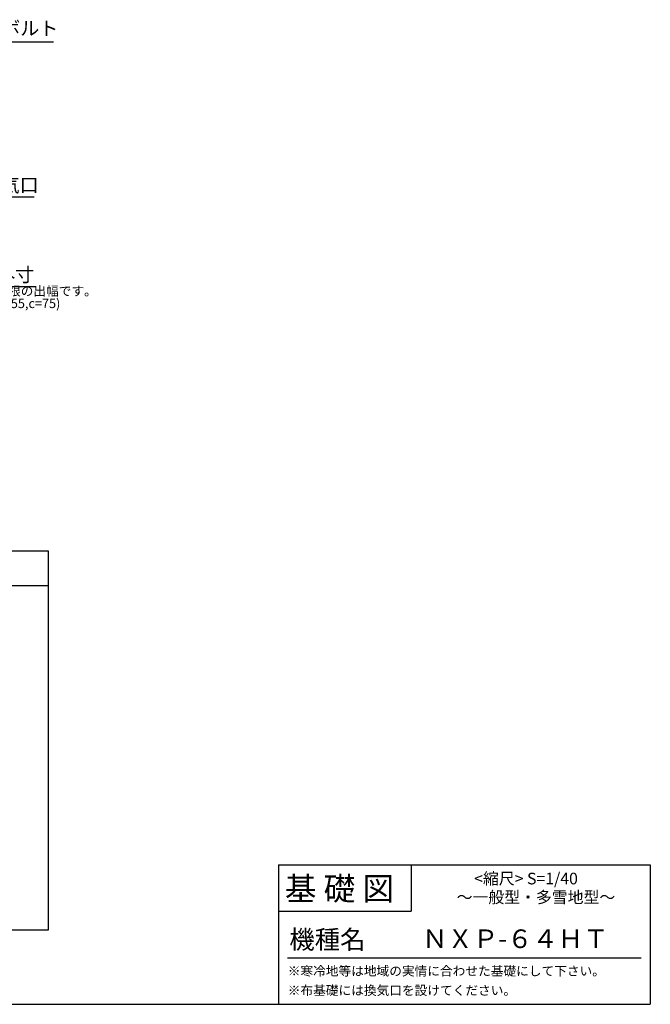
# Model space of a CAD drawing. Extents: x 140 to 16307, y 0 to 9200.
# Drawn here: x 10882 to 16307, y 0 to 8468 of the extents above; entities that cross this region are included whole.
import ezdxf

# ---------------------------------------------------------------- set-up
doc = ezdxf.new("R2010")
doc.units = 0
doc.header["$LTSCALE"] = 20
doc.layers.get('0').update_dxf_attribs({"linetype": 'CONTINUOUS'})
for name, color, linetype in [('仕様書枠', 230, 'CONTINUOUS'), ('寸法', 4, 'CONTINUOUS'), ('文字', 7, 'CONTINUOUS'), ('部品1', 7, 'CONTINUOUS')]:
    doc.layers.add(name, color=color, linetype=linetype)
doc.styles.add('STYLE1', font='isocp.shx', dxfattribs={"bigfont": 'bigfont.shx'})
doc.styles.add('STYLE2', font='MS PGothic.ttf')
doc.dimstyles.new('INABA_S40G', dxfattribs={"dimscale": 40, "dimtxt": 3, "dimasz": 2.5, "dimexe": 1.5, "dimexo": 0.5, "dimgap": 1, "dimtad": 3, "dimdec": 1, "dimdsep": 46, "dimtxsty": 'STYLE1', "dimblk1": 'DOTSMALL', "dimblk2": 'DOTSMALL', "dimsah": 1, "dimcen": 0, "dimclrt": 7, "dimadec": 0, "dimazin": 0, "dimtfac": 1, "dimtdec": 4, "dimtix": 1, "dimtmove": 0, "dimatfit": 3, "dimldrblk": 'DOTSMALL', "dimfxl": 1, "dimtolj": 1, "dimtzin": 0, "dimarcsym": 0})

# ---------------------------------------------------------------- blocks, each defined once
blk = doc.blocks.new('_DOTSMALL')
at = {"color": 0, "linetype": 'ByBlock', "ltscale": 50, "const_width": 0.5}
blk.add_lwpolyline([(-0.0625, 0, 1), (0.0625, 0, 1)], format="xyb", close=True, dxfattribs=at)

msp = doc.modelspace()

# ---------------------------------------------------------------- linework, layer by layer
at = {"layer": '仕様書枠', "ltscale": 50}
for p, q in [((13107.2, 1200), (16307.2, 1200)), ((16307.2, 1200), (16307.2, 0)), ((13107.2, 800), (14251.2, 800)), ((140, 0), (16307.2, 0))]:
    msp.add_line(p, q, dxfattribs=at)
at = {"layer": '仕様書枠', "linetype": 'Continuous', "ltscale": 50}
for p, q in [((13107.2, 1200), (13107.2, 0)), ((14251.2, 1200), (14251.2, 800))]:
    msp.add_line(p, q, dxfattribs=at)
at = {"layer": '文字', "color": 7, "ltscale": 50}
msp.add_line((13187.2, 400), (16227.2, 400), dxfattribs=at)
at = {"layer": '部品1'}
for p, q in [((11131.09, 3898.27), (4234.62, 3898.27)), ((11131.09, 639.2), (11131.09, 3898.27)), ((11131.09, 3598.27), (4234.62, 3598.27)), ((4234.62, 639.2), (11131.09, 639.2))]:
    msp.add_line(p, q, dxfattribs=at)

# ---------------------------------------------------------------- texts
at = {"layer": '文字', "color": 7, "ltscale": 50, "style": 'STYLE2'}
for s, height, p in [('基 礎 図', 200, (13162.98, 895.09)), ('<縮尺> S=1/40', 100, (14791.57, 1031.56)), ('～一般型・多雪地型～', 100, (14641.25, 871.17)), ('機種名', 160, (13201.44, 477.27)), ('ＮＸＰ-６４ＨＴ', 160, (14344.59, 483.9)), ('※寒冷地等は地域の実情に合わせた基礎にして下さい。', 80, (13188.16, 246.71)), ('※布基礎には換気口を設けてください。', 80, (13188.16, 79.81))]:
    msp.add_text(s, height=height, dxfattribs=at).set_placement(p)
at = {"layer": '部品1', "ltscale": 50, "style": 'STYLE1'}
for s, p in [('※a,b,cは屋根の出幅です。', (10208.85, 6094.97)), ('(a=45,b=55,c=75)', (10367.43, 5988.12))]:
    msp.add_text(s, height=80, dxfattribs=at).set_placement(p)
at = {"layer": '部品1', "color": 7, "ltscale": 50, "char_height": 120, "attachment_point": 6, "style": 'STYLE1'}
for s, insert in [('アンカーボルト', (11214, 8378.82)), ('\\A1;床下換気口', (11045.47, 7046.3)), ('\\A1;屋根の外寸', (11006.64, 6274.28))]:
    msp.add_mtext(s, dxfattribs=dict(at, insert=insert))

# ---------------------------------------------------------------- leaders
at = {"layer": '寸法', "ltscale": 50, "annotation_type": 0, "has_hookline": 1, "hookline_direction": 0}
for points, text_width in [([(9895.68, 7940.42), (10079.65, 8278.82), (10179.65, 8278.82)], 952), ([(10018.7, 7222.32), (10185.47, 6946.3), (10285.47, 6946.3)], 680), ([(10068.7, 6448.17), (10194.64, 6174.28), (10294.64, 6174.28)], 688)]:
    msp.add_leader(points, dimstyle='INABA_S40G', dxfattribs=dict(at, text_width=text_width))

doc.saveas('drawing.dxf')
